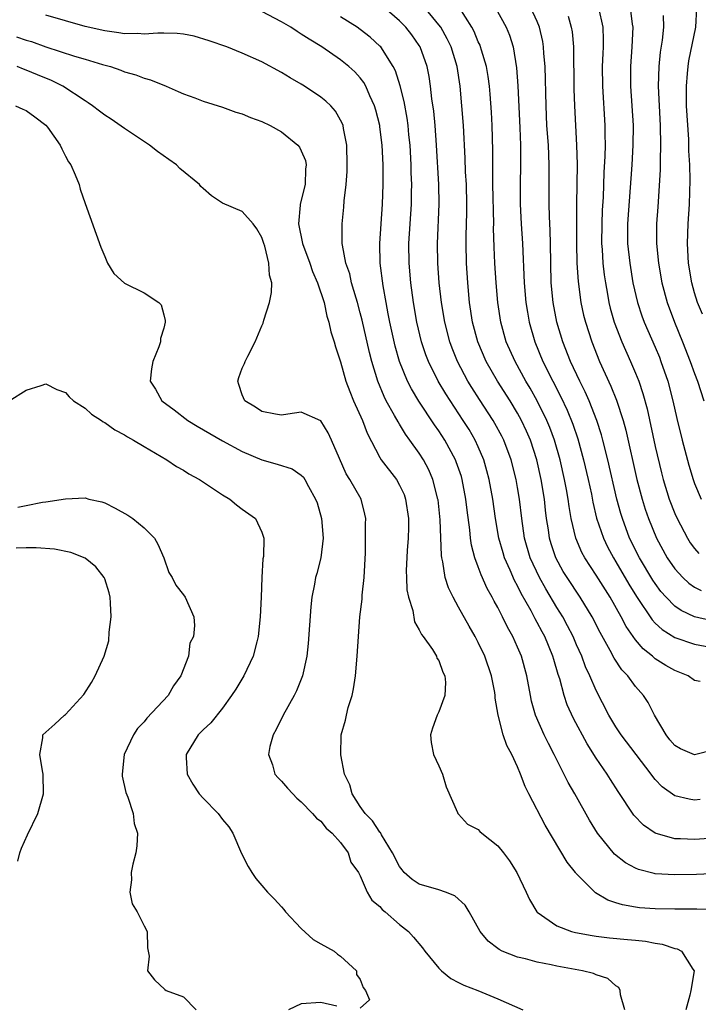
# Model space of a CAD drawing. Units: inches. Extents: x 2619000 to 2622000, y 1470000 to 1473000.
# Drawn here: x 2619982 to 2620051, y 1470490 to 1470590 of the extents above; entities that cross this region are included whole.
import ezdxf

# ---------------------------------------------------------------- set-up
doc = ezdxf.new("R2010")
doc.units = ezdxf.units.IN
doc.header["$MEASUREMENT"] = 0
doc.layers.add('LD26191470_2ft', color=6, linetype='Continuous')

msp = doc.modelspace()

# ---------------------------------------------------------------- linework, layer by layer
at = {"layer": 'LD26191470_2ft'}
for points, elevation in [([(2620051.57, 1470510.43), (2620051, 1470510.35), (2620050.44, 1470510.44), (2620049, 1470510.79), (2620047.72, 1470511.72), (2620047, 1470512.46), (2620046.75, 1470512.75), (2620046.58, 1470513), (2620045.05, 1470515), (2620043.55, 1470517), (2620043, 1470517.83), (2620042.3, 1470519), (2620041, 1470521.53), (2620040.36, 1470523), (2620039.92, 1470523.92), (2620039.53, 1470525), (2620039, 1470526.17), (2620038.65, 1470527), (2620038.09, 1470528.09), (2620037.59, 1470529), (2620037, 1470529.95), (2620035.86, 1470531.86), (2620035.22, 1470533), (2620034.29, 1470535), (2620033.71, 1470537), (2620033.42, 1470539), (2620033.19, 1470541), (2620033, 1470542.16), (2620032.86, 1470543), (2620032.35, 1470545), (2620031.6, 1470547), (2620031.4, 1470547.4), (2620030.7, 1470548.7), (2620030.52, 1470549), (2620029.13, 1470551.13), (2620028.35, 1470552.35), (2620027.95, 1470553), (2620026.9, 1470555), (2620026.36, 1470556.36), (2620026.12, 1470557), (2620025.6, 1470559), (2620025.26, 1470561), (2620025.04, 1470563), (2620024.88, 1470565), (2620024.85, 1470567), (2620025.03, 1470571), (2620024.99, 1470573.01), (2620024.76, 1470577), (2620024.62, 1470579), (2620024.48, 1470580.48), (2620024.29, 1470581.71), (2620024.15, 1470583), (2620024.01, 1470584.01), (2620023.81, 1470585), (2620023.1, 1470587), (2620023, 1470587.16), (2620022.23, 1470588.23), (2620021.64, 1470589), (2620021, 1470589.65), (2620019.46, 1470591)], 8690), ([(2620053, 1470515.46), (2620051, 1470514.97), (2620049.59, 1470515.59), (2620049, 1470515.93), (2620048.5, 1470516.5), (2620048.1, 1470517), (2620046.94, 1470519), (2620046.28, 1470520.28), (2620045.81, 1470521), (2620045, 1470521.91), (2620044.21, 1470523), (2620043.62, 1470523.62), (2620042.82, 1470524.82), (2620042.43, 1470525.57), (2620041.4, 1470527.4), (2620040.59, 1470529), (2620039.36, 1470531), (2620038.03, 1470533), (2620037.64, 1470533.64), (2620036.9, 1470535), (2620036.43, 1470536.43), (2620036.26, 1470537), (2620036.14, 1470537.86), (2620035.95, 1470539), (2620035.85, 1470539.85), (2620035.73, 1470541), (2620035.41, 1470543), (2620034.97, 1470545), (2620034.3, 1470547), (2620033.91, 1470547.91), (2620033.4, 1470549), (2620033, 1470549.74), (2620032.23, 1470551), (2620030.96, 1470553), (2620029.81, 1470555), (2620028.96, 1470557), (2620028.43, 1470559), (2620028.12, 1470561), (2620027.93, 1470563), (2620027.81, 1470565), (2620027.77, 1470567), (2620027.77, 1470567.77), (2620027.84, 1470570.16), (2620027.85, 1470571), (2620027.79, 1470573), (2620027.71, 1470574.29), (2620027.67, 1470575.67), (2620027.51, 1470579), (2620027.15, 1470583), (2620026.86, 1470585), (2620026.24, 1470587), (2620025.83, 1470587.83), (2620025.19, 1470589), (2620025, 1470589.27), (2620023.31, 1470591.31)], 8692), ([(2620051.58, 1470522.42), (2620051, 1470522.54), (2620050.37, 1470523), (2620049, 1470523.54), (2620048.07, 1470524.07), (2620047, 1470524.75), (2620046.86, 1470524.86), (2620046.72, 1470525), (2620045.76, 1470525.76), (2620045, 1470526.67), (2620044.04, 1470528.04), (2620043.54, 1470529), (2620042.41, 1470531), (2620041, 1470533.26), (2620039.85, 1470535), (2620039.55, 1470535.55), (2620038.94, 1470537), (2620038.46, 1470539), (2620038.24, 1470540.24), (2620038.15, 1470541), (2620037.97, 1470541.97), (2620037.79, 1470543), (2620037.34, 1470545), (2620036.75, 1470547), (2620036.28, 1470548.28), (2620035.98, 1470549), (2620035.01, 1470551), (2620034.28, 1470552.28), (2620033.85, 1470553), (2620032.74, 1470555), (2620031.85, 1470557), (2620031.3, 1470559), (2620031, 1470561), (2620030.82, 1470563), (2620030.7, 1470565), (2620030.63, 1470566.63), (2620030.56, 1470568.56), (2620030.57, 1470569), (2620030.49, 1470573), (2620030.49, 1470574.49), (2620030.47, 1470575), (2620030.48, 1470576.48), (2620030.43, 1470579), (2620030.36, 1470580.36), (2620030.21, 1470582.21), (2620030.13, 1470583), (2620030, 1470584), (2620029.83, 1470585), (2620029.33, 1470586.67), (2620029.24, 1470587), (2620029.18, 1470587.18), (2620029, 1470587.53), (2620028.57, 1470588.57), (2620028.34, 1470589), (2620027.06, 1470591.06)], 8694), ([(2620030.75, 1470591), (2620031.85, 1470589), (2620032.19, 1470588.19), (2620032.55, 1470587), (2620032.89, 1470584.89), (2620033.03, 1470583.03), (2620033.24, 1470578.76), (2620033.29, 1470577), (2620033.3, 1470575), (2620033.26, 1470573), (2620033.28, 1470571), (2620033.38, 1470569), (2620033.51, 1470567), (2620033.67, 1470563), (2620033.84, 1470561), (2620034, 1470560), (2620034.18, 1470559), (2620034.74, 1470557), (2620035.56, 1470555), (2620036.57, 1470553), (2620037.41, 1470551.41), (2620038.05, 1470550.05), (2620038.63, 1470548.63), (2620039.13, 1470547.13), (2620039.72, 1470545), (2620040.19, 1470543), (2620040.51, 1470541.49), (2620040.67, 1470540.67), (2620041.04, 1470539.04), (2620041.73, 1470537), (2620042.14, 1470536.14), (2620042.76, 1470535), (2620043, 1470534.61), (2620044.33, 1470532.33), (2620045.09, 1470531.09), (2620046.69, 1470528.69), (2620047, 1470528.37), (2620047.7, 1470527.71), (2620049, 1470526.9), (2620051, 1470526.23), (2620053, 1470525.87)], 8696), ([(2620052.63, 1470528.63), (2620051, 1470529.01), (2620049.64, 1470529.64), (2620049, 1470530.1), (2620048.12, 1470531), (2620047.59, 1470531.59), (2620047, 1470532.39), (2620046.75, 1470532.75), (2620045.4, 1470535), (2620044.4, 1470537), (2620043.66, 1470539), (2620043.51, 1470539.51), (2620043.11, 1470541), (2620042.19, 1470545), (2620041.68, 1470547), (2620041.54, 1470547.54), (2620041.07, 1470549), (2620040.28, 1470551), (2620039.89, 1470551.89), (2620039.33, 1470553), (2620038.4, 1470555), (2620037.61, 1470557), (2620037.01, 1470559.01), (2620036.62, 1470561), (2620036.43, 1470563), (2620036.37, 1470565), (2620036.35, 1470567), (2620036.31, 1470568.31), (2620036.24, 1470569.76), (2620036.21, 1470571), (2620036.21, 1470575), (2620036.13, 1470577), (2620035.99, 1470579), (2620035.9, 1470581), (2620035.79, 1470585), (2620035.68, 1470586.32), (2620035.65, 1470587), (2620035.56, 1470587.56), (2620035.24, 1470589), (2620035, 1470589.58), (2620034.35, 1470591)], 8698), ([(2620041.22, 1470591), (2620041.68, 1470589), (2620041.72, 1470587.72), (2620041.71, 1470587), (2620041.67, 1470586.33), (2620041.62, 1470585), (2620041.63, 1470583), (2620041.89, 1470579), (2620041.89, 1470578.11), (2620041.92, 1470577), (2620041.89, 1470575.89), (2620041.79, 1470574.21), (2620041.7, 1470571.7), (2620041.62, 1470570.39), (2620041.57, 1470569), (2620041.55, 1470567), (2620041.61, 1470566.39), (2620041.68, 1470565), (2620041.81, 1470563.81), (2620041.93, 1470563), (2620042.15, 1470561.85), (2620042.29, 1470561), (2620042.43, 1470560.43), (2620042.83, 1470559), (2620043.6, 1470557), (2620044.5, 1470555), (2620045, 1470553.8), (2620045.32, 1470553), (2620045.74, 1470551.74), (2620046.17, 1470550.17), (2620047, 1470546.35), (2620047.65, 1470543.65), (2620047.81, 1470543), (2620048.43, 1470541), (2620049, 1470539.51), (2620049.22, 1470539), (2620050.27, 1470537), (2620050.55, 1470536.55), (2620051, 1470535.95), (2620051.45, 1470535.45)], 8702), ([(2620044.46, 1470591), (2620044.67, 1470589.33), (2620044.73, 1470589), (2620044.63, 1470587), (2620044.48, 1470585), (2620044.49, 1470583), (2620044.75, 1470579), (2620044.74, 1470577), (2620044.62, 1470575), (2620044.18, 1470569), (2620044.18, 1470568.18), (2620044.19, 1470567), (2620044.41, 1470565), (2620044.74, 1470563), (2620045.19, 1470561), (2620045.64, 1470559.64), (2620045.88, 1470559), (2620047, 1470556.45), (2620047.43, 1470555.43), (2620047.59, 1470555), (2620048.28, 1470553), (2620048.8, 1470551), (2620049.2, 1470549.2), (2620049.74, 1470547), (2620050.43, 1470544.43), (2620050.85, 1470543), (2620051, 1470542.59), (2620051.66, 1470541)], 8704), ([(2620051.8, 1470559.8), (2620051.31, 1470561), (2620051, 1470561.99), (2620050.72, 1470563), (2620050.4, 1470565), (2620050.3, 1470567), (2620050.36, 1470569), (2620050.5, 1470571), (2620050.56, 1470573.44), (2620050.51, 1470575), (2620050.43, 1470576.43), (2620050.41, 1470577.59), (2620050.19, 1470581), (2620050.17, 1470581.83), (2620050.17, 1470583), (2620050.3, 1470584.3), (2620050.34, 1470585), (2620050.42, 1470585.58), (2620051.14, 1470589), (2620051.24, 1470591)], 8708), ([(2620053.22, 1470499.22), (2620051.25, 1470499.25), (2620049, 1470499.26), (2620047, 1470499.3), (2620045.41, 1470499.41), (2620045, 1470499.46), (2620043.69, 1470499.69), (2620043, 1470499.92), (2620042.18, 1470500.18), (2620040.94, 1470500.94), (2620038.93, 1470502.93), (2620038.89, 1470503), (2620038.06, 1470504.06), (2620035.82, 1470507.82), (2620034.14, 1470511), (2620033.76, 1470511.76), (2620033.31, 1470513), (2620033, 1470513.76), (2620032.42, 1470515), (2620031.9, 1470515.9), (2620031.53, 1470517), (2620031.01, 1470519.01), (2620030.73, 1470520.73), (2620030.73, 1470521), (2620030.68, 1470521.32), (2620030.36, 1470523), (2620029.67, 1470525), (2620029, 1470526.39), (2620028.68, 1470527), (2620028.07, 1470528.07), (2620027, 1470530.01), (2620026.44, 1470531), (2620025.96, 1470531.96), (2620025.63, 1470533), (2620025.4, 1470534.6), (2620025.3, 1470535), (2620025.26, 1470535.26), (2620025.12, 1470538.88), (2620024.91, 1470540.91), (2620024.9, 1470541), (2620024.39, 1470543), (2620023.96, 1470543.96), (2620023.42, 1470545), (2620023, 1470545.66), (2620022.05, 1470547), (2620021.6, 1470547.6), (2620021, 1470548.6), (2620020.84, 1470548.84), (2620020.49, 1470549.51), (2620019.64, 1470551), (2620019.42, 1470551.42), (2620018.78, 1470553), (2620018.17, 1470555), (2620017.92, 1470555.92), (2620017.19, 1470559.19), (2620017, 1470559.93), (2620016.71, 1470561), (2620016.57, 1470561.43), (2620016.12, 1470563), (2620015.92, 1470563.92), (2620015.54, 1470565), (2620015.18, 1470566.82), (2620015.16, 1470567), (2620015.17, 1470567.17), (2620015.14, 1470569), (2620015.31, 1470570.69), (2620015.36, 1470571.36), (2620015.56, 1470573), (2620015.66, 1470574.34), (2620015.67, 1470575), (2620015.62, 1470577), (2620015.29, 1470578.71), (2620015.25, 1470579), (2620015.18, 1470579.18), (2620015, 1470579.56), (2620014.47, 1470580.47), (2620013.99, 1470581), (2620013.48, 1470581.48), (2620013, 1470581.88), (2620011.34, 1470583), (2620011, 1470583.21), (2620009.86, 1470583.86), (2620009, 1470584.41), (2620007, 1470585.48), (2620005, 1470586.37), (2620003.43, 1470587), (2620001.64, 1470587.64), (2620000.1, 1470588.1), (2619999, 1470588.29), (2619998.38, 1470588.38), (2619997, 1470588.39), (2619996.42, 1470588.42), (2619995, 1470588.32), (2619994.37, 1470588.37), (2619993, 1470588.35), (2619992.45, 1470588.45), (2619991, 1470588.63), (2619989, 1470589.1), (2619987, 1470589.65), (2619985, 1470590.23)], 8684), ([(2620054.96, 1470502.96), (2620051.21, 1470502.79), (2620049, 1470502.75), (2620047, 1470502.87), (2620046.88, 1470502.88), (2620045.29, 1470503.29), (2620045, 1470503.42), (2620043.97, 1470503.97), (2620042.87, 1470504.87), (2620041.14, 1470507), (2620040.33, 1470508.33), (2620038.82, 1470511), (2620038.15, 1470512.15), (2620036.72, 1470515), (2620036.13, 1470516.13), (2620035.7, 1470517), (2620034.81, 1470519), (2620034.42, 1470520.42), (2620034.3, 1470521), (2620033.94, 1470523), (2620033.39, 1470525), (2620033, 1470525.93), (2620032.51, 1470527), (2620031.97, 1470527.97), (2620031.48, 1470529), (2620031, 1470529.95), (2620030.62, 1470530.62), (2620030.43, 1470531), (2620029.91, 1470531.91), (2620029.29, 1470533.29), (2620029, 1470534.11), (2620028.66, 1470535), (2620028.31, 1470536.31), (2620028.22, 1470537), (2620028.14, 1470537.86), (2620027.86, 1470539.86), (2620027.74, 1470541), (2620027.36, 1470543), (2620027.28, 1470543.28), (2620026.77, 1470544.77), (2620026.68, 1470545), (2620025.6, 1470547), (2620025, 1470547.93), (2620024.56, 1470548.56), (2620022.95, 1470550.95), (2620022.2, 1470552.2), (2620021.81, 1470553), (2620021, 1470555), (2620020.55, 1470556.55), (2620019.99, 1470559), (2620019.85, 1470559.85), (2620019.62, 1470561), (2620019.32, 1470562.68), (2620019.03, 1470565), (2620018.98, 1470567), (2620019.11, 1470569), (2620019.27, 1470571), (2620019.34, 1470573), (2620019.32, 1470575), (2620019.21, 1470577), (2620019, 1470578.87), (2620018.98, 1470579), (2620018.58, 1470580.58), (2620018.46, 1470581), (2620017.98, 1470582.02), (2620017.57, 1470583), (2620017.37, 1470583.37), (2620017, 1470583.85), (2620016.46, 1470584.46), (2620015.85, 1470585), (2620015, 1470585.69), (2620013.08, 1470587), (2620011.79, 1470587.79), (2620011, 1470588.32), (2620010.57, 1470588.57), (2620009.93, 1470589), (2620009, 1470589.55), (2620007, 1470590.61)], 8686), ([(2620053.47, 1470506.53), (2620051, 1470506.35), (2620049.57, 1470506.43), (2620049, 1470506.43), (2620047, 1470506.99), (2620045.8, 1470507.8), (2620044.84, 1470508.84), (2620043.23, 1470511.23), (2620042.44, 1470512.44), (2620042.1, 1470513), (2620041, 1470514.63), (2620040.07, 1470516.07), (2620038.68, 1470518.68), (2620038.06, 1470520.06), (2620037.75, 1470521), (2620037.29, 1470522.71), (2620037.14, 1470523.14), (2620036.68, 1470524.68), (2620036.6, 1470525), (2620035.76, 1470527), (2620035.49, 1470527.49), (2620035, 1470528.45), (2620034.8, 1470528.8), (2620034.38, 1470529.62), (2620033.38, 1470531.38), (2620033, 1470532.18), (2620032.7, 1470532.7), (2620032.25, 1470533.75), (2620031.68, 1470535), (2620031.52, 1470535.52), (2620031.11, 1470537), (2620030.76, 1470539), (2620030.48, 1470541), (2620030.11, 1470543), (2620029.88, 1470543.88), (2620029.56, 1470545), (2620029, 1470546.31), (2620028.68, 1470547), (2620028.06, 1470548.06), (2620027.48, 1470549), (2620025.7, 1470551.7), (2620024.92, 1470553), (2620023.93, 1470555), (2620023.68, 1470555.68), (2620023.23, 1470557), (2620022.75, 1470559), (2620022.41, 1470561), (2620022.15, 1470563), (2620021.97, 1470565), (2620021.95, 1470567), (2620022.22, 1470571), (2620022.22, 1470572.22), (2620022.25, 1470573), (2620022.19, 1470574.19), (2620022.18, 1470575), (2620022.06, 1470577), (2620021.95, 1470578.05), (2620021.87, 1470579), (2620021.77, 1470579.77), (2620021.46, 1470581.46), (2620021.06, 1470583.06), (2620020.58, 1470584.58), (2620020.36, 1470585), (2620019.08, 1470587), (2620019, 1470587.09), (2620017.99, 1470587.99), (2620017, 1470588.77), (2620016.67, 1470589), (2620015, 1470590.08)], 8688), ([(2620038.13, 1470590.13), (2620038.46, 1470589), (2620038.54, 1470588.54), (2620038.68, 1470587), (2620038.72, 1470582.72), (2620038.78, 1470581), (2620039, 1470577), (2620039.05, 1470575.05), (2620038.99, 1470571), (2620038.98, 1470569.02), (2620039, 1470567), (2620039.04, 1470565), (2620039.15, 1470563.15), (2620039.44, 1470561), (2620039.72, 1470559.72), (2620039.9, 1470559), (2620040.54, 1470557), (2620041.35, 1470555), (2620042.5, 1470552.5), (2620043.07, 1470551.07), (2620043.74, 1470549), (2620044.01, 1470548.01), (2620045.14, 1470543), (2620045.67, 1470541), (2620045.98, 1470539.98), (2620046.32, 1470539), (2620047.12, 1470537), (2620048.22, 1470535), (2620049, 1470533.89), (2620049.82, 1470533), (2620050.43, 1470532.43), (2620051, 1470532.04), (2620051.68, 1470531.68)], 8700), ([(2620047.8, 1470590.2), (2620047.85, 1470589), (2620047.71, 1470587.71), (2620047.52, 1470586.48), (2620047.36, 1470585), (2620047.31, 1470583), (2620047.52, 1470579), (2620047.55, 1470577), (2620047.49, 1470575.49), (2620047.49, 1470574.51), (2620047.26, 1470570.74), (2620047.13, 1470569), (2620047.14, 1470567), (2620047.34, 1470565), (2620047.68, 1470563), (2620048.21, 1470561), (2620048.95, 1470559), (2620049.78, 1470557), (2620050.57, 1470555), (2620051, 1470553.78), (2620051.31, 1470553), (2620051.95, 1470551)], 8706), ([(2619982.03, 1470588.03), (2619983, 1470587.7), (2619983.55, 1470587.55), (2619985, 1470587.01), (2619987.92, 1470586.08), (2619989, 1470585.77), (2619990.78, 1470585.22), (2619991.6, 1470585), (2619992.65, 1470584.65), (2619993, 1470584.48), (2619994.17, 1470584.17), (2619995, 1470583.81), (2619995.65, 1470583.65), (2619997.25, 1470583), (2619998.48, 1470582.48), (2619999, 1470582.24), (2620000.17, 1470581.83), (2620001, 1470581.5), (2620003, 1470580.89), (2620004.35, 1470580.35), (2620005, 1470580.2), (2620005.82, 1470579.82), (2620007, 1470579.42), (2620007.82, 1470579), (2620009, 1470578.36), (2620010.65, 1470577), (2620010.82, 1470576.82), (2620011, 1470576.44), (2620011.44, 1470575.44), (2620011.5, 1470575), (2620011.44, 1470574.56), (2620011.4, 1470573), (2620010.9, 1470571), (2620010.9, 1470570.9), (2620010.71, 1470569), (2620011.11, 1470567), (2620011.87, 1470565), (2620012.15, 1470564.15), (2620012.65, 1470563), (2620013.31, 1470561), (2620013.6, 1470559.6), (2620013.8, 1470559), (2620014.01, 1470558.01), (2620014.34, 1470557), (2620014.48, 1470556.48), (2620015, 1470554.96), (2620015.54, 1470553), (2620015.94, 1470551.94), (2620016.32, 1470551), (2620017.22, 1470549), (2620017.7, 1470547.7), (2620019, 1470545.22), (2620019.14, 1470545), (2620020.67, 1470543), (2620021, 1470542.42), (2620021.45, 1470541.45), (2620021.61, 1470541), (2620021.91, 1470539), (2620021.91, 1470538.09), (2620021.87, 1470537), (2620021.77, 1470535.77), (2620021.68, 1470533.68), (2620021.69, 1470533), (2620021.75, 1470531.75), (2620021.89, 1470531), (2620022.33, 1470529.67), (2620022.5, 1470528.5), (2620023, 1470527.7), (2620023.21, 1470527.21), (2620023.38, 1470527), (2620024.33, 1470525.67), (2620024.74, 1470525), (2620024.8, 1470524.8), (2620025, 1470524.55), (2620025.39, 1470523.39), (2620025.6, 1470523), (2620025.66, 1470522.34), (2620025.6, 1470521), (2620025, 1470519.34), (2620024.81, 1470519), (2620024.33, 1470517.67), (2620024.13, 1470517), (2620024.21, 1470516.21), (2620024.45, 1470515), (2620025, 1470513.86), (2620025.36, 1470513), (2620025.72, 1470511.72), (2620026.9, 1470509.1), (2620026.93, 1470509), (2620026.95, 1470508.95), (2620027, 1470508.93), (2620027.9, 1470507.9), (2620029, 1470507.36), (2620029.17, 1470507.17), (2620029.38, 1470507), (2620031, 1470505.71), (2620031.56, 1470505), (2620032.17, 1470504.17), (2620032.92, 1470503), (2620033.89, 1470501), (2620034.23, 1470500.23), (2620034.95, 1470499), (2620035, 1470498.95), (2620037, 1470497.57), (2620038.5, 1470497), (2620038.9, 1470496.9), (2620040.58, 1470496.58), (2620041, 1470496.53), (2620042.36, 1470496.36), (2620044.19, 1470496.19), (2620045, 1470496.09), (2620046, 1470496), (2620047, 1470495.79), (2620047.7, 1470495.7), (2620049, 1470495.26), (2620049.22, 1470495.22), (2620049.66, 1470495), (2620050.83, 1470493.17), (2620050.96, 1470493), (2620050.63, 1470491), (2620050.52, 1470490.52), (2620050.1, 1470489)], 8682), ([(2620043.9, 1470489), (2620043.46, 1470490.54), (2620043.43, 1470491), (2620043.29, 1470491.29), (2620043, 1470491.47), (2620042.19, 1470492.19), (2620041, 1470492.59), (2620040.72, 1470492.72), (2620039.59, 1470493), (2620037, 1470493.46), (2620036.41, 1470493.59), (2620035, 1470493.86), (2620033.8, 1470494.2), (2620033, 1470494.39), (2620031.42, 1470495), (2620031.14, 1470495.14), (2620031, 1470495.26), (2620030.01, 1470496.01), (2620029.21, 1470497), (2620028.08, 1470499), (2620027.68, 1470499.68), (2620026.63, 1470500.63), (2620025.67, 1470501), (2620025, 1470501.22), (2620023, 1470501.82), (2620022.29, 1470502.28), (2620021.48, 1470503), (2620021.25, 1470503.25), (2620021, 1470503.59), (2620020.29, 1470505), (2620019.17, 1470506.83), (2620019.06, 1470507.06), (2620019, 1470507.11), (2620018.24, 1470508.24), (2620017.49, 1470509), (2620017, 1470509.72), (2620016.17, 1470511), (2620015.93, 1470511.93), (2620015.41, 1470513), (2620015.03, 1470514.97), (2620015.07, 1470517), (2620015.49, 1470518.51), (2620015.59, 1470519), (2620015.77, 1470519.77), (2620016.16, 1470521), (2620016.32, 1470521.68), (2620016.51, 1470523), (2620016.69, 1470525), (2620016.97, 1470529), (2620017.18, 1470530.82), (2620017.2, 1470531.2), (2620017.4, 1470533), (2620017.52, 1470535.52), (2620017.54, 1470538.46), (2620017.58, 1470539), (2620017.47, 1470539.47), (2620017.08, 1470541), (2620015.93, 1470543), (2620015.57, 1470543.57), (2620014.87, 1470545.13), (2620014.08, 1470547), (2620013.74, 1470547.74), (2620013, 1470548.95), (2620011, 1470549.83), (2620009.64, 1470549.64), (2620009, 1470549.53), (2620008.38, 1470549.62), (2620007, 1470549.89), (2620006.34, 1470550.34), (2620005.26, 1470551), (2620005, 1470551.61), (2620004.66, 1470552.66), (2620004.53, 1470553), (2620004.64, 1470553.36), (2620005, 1470554.32), (2620005.21, 1470554.79), (2620005.28, 1470555), (2620005.55, 1470555.55), (2620006.32, 1470557), (2620007, 1470558.62), (2620007.12, 1470558.88), (2620007.2, 1470559.2), (2620007.77, 1470561), (2620007.97, 1470562.03), (2620008, 1470563), (2620007.77, 1470563.77), (2620007.71, 1470565), (2620007.28, 1470566.72), (2620007.18, 1470567), (2620007, 1470567.61), (2620006.49, 1470568.49), (2620006.09, 1470569), (2620005, 1470570.25), (2620003, 1470571.1), (2620001.85, 1470571.85), (2620001, 1470572.59), (2620000.79, 1470572.79), (2620000.64, 1470573), (2619998.64, 1470574.64), (2619998.29, 1470575), (2619997.54, 1470575.54), (2619996.37, 1470576.37), (2619995.57, 1470577), (2619993, 1470578.7), (2619991.65, 1470579.65), (2619991, 1470580.06), (2619990.46, 1470580.46), (2619989.77, 1470581), (2619989.32, 1470581.32), (2619989, 1470581.51), (2619986.75, 1470583), (2619985.58, 1470583.58), (2619984.15, 1470584.15), (2619983, 1470584.65), (2619982.73, 1470584.73), (2619982.08, 1470585)], 8680), ([(2619981.92, 1470581), (2619982.67, 1470580.67), (2619983, 1470580.52), (2619983.88, 1470579.88), (2619985, 1470579.04), (2619985.17, 1470578.83), (2619986.48, 1470577), (2619986.63, 1470576.63), (2619987, 1470575.88), (2619987.31, 1470575.31), (2619987.56, 1470575), (2619988, 1470574), (2619988.39, 1470573), (2619988.52, 1470572.52), (2619989, 1470571.07), (2619990.62, 1470566.62), (2619991, 1470565.68), (2619991.3, 1470565), (2619991.94, 1470563.94), (2619993, 1470562.98), (2619995, 1470561.97), (2619996.52, 1470561), (2619996.75, 1470560.75), (2619997, 1470559.73), (2619997.16, 1470559.16), (2619997.15, 1470559), (2619997, 1470558.4), (2619996.68, 1470557.32), (2619996.67, 1470557), (2619996.5, 1470556.5), (2619995.89, 1470555), (2619995.75, 1470554.25), (2619995.64, 1470553), (2619996.17, 1470552.17), (2619996.82, 1470551), (2619998.07, 1470550.07), (2619999.46, 1470549), (2620000.42, 1470548.42), (2620003, 1470546.93), (2620005, 1470545.83), (2620007, 1470544.99), (2620008.56, 1470544.56), (2620010.08, 1470544.08), (2620011, 1470543.43), (2620011.22, 1470543.22), (2620011.35, 1470543), (2620011.74, 1470542.26), (2620012.46, 1470541), (2620012.6, 1470540.6), (2620013.05, 1470539), (2620013.21, 1470537), (2620012.98, 1470535), (2620012.58, 1470533.42), (2620012.46, 1470533), (2620012.34, 1470532.34), (2620012.08, 1470531), (2620011.98, 1470530.02), (2620011.71, 1470526.29), (2620011.56, 1470525), (2620011.13, 1470523), (2620010.52, 1470521.48), (2620010.27, 1470521), (2620009.15, 1470519), (2620008.45, 1470517.55), (2620008.14, 1470517), (2620007.8, 1470515.8), (2620007.65, 1470515), (2620008.06, 1470513.94), (2620008.32, 1470513), (2620008.63, 1470512.63), (2620009, 1470512.28), (2620009.58, 1470511.58), (2620010.14, 1470511), (2620010.54, 1470510.54), (2620011, 1470510.18), (2620012.15, 1470509), (2620012.53, 1470508.52), (2620013, 1470508.23), (2620013.52, 1470507.52), (2620014.15, 1470507), (2620015, 1470506.03), (2620015.75, 1470505), (2620016.05, 1470504.05), (2620016.81, 1470503), (2620017, 1470502.64), (2620017.7, 1470501), (2620018.16, 1470500.16), (2620019, 1470499.52), (2620019.23, 1470499.23), (2620019.53, 1470499), (2620021, 1470497.7), (2620021.89, 1470497), (2620022.41, 1470496.41), (2620023.34, 1470495.34), (2620023.58, 1470495), (2620025, 1470493.27), (2620025.27, 1470493), (2620026.21, 1470492.21), (2620027, 1470491.81), (2620027.52, 1470491.52), (2620028.96, 1470491), (2620031, 1470490.13), (2620033.54, 1470489)], 8678), ([(2619981.28, 1470551), (2619983, 1470552.07), (2619984.55, 1470552.55), (2619985, 1470552.73), (2619986.13, 1470552.13), (2619987, 1470551.85), (2619987.4, 1470551.4), (2619987.81, 1470551), (2619989, 1470550.24), (2619989.65, 1470549.65), (2619990.67, 1470549), (2619990.86, 1470548.86), (2619991, 1470548.8), (2619992.04, 1470548.04), (2619993, 1470547.54), (2619993.32, 1470547.32), (2619993.93, 1470547), (2619995, 1470546.33), (2619997.32, 1470545), (2619998.31, 1470544.31), (2619999, 1470543.94), (2619999.55, 1470543.55), (2620000.63, 1470543), (2620003, 1470541.41), (2620003.72, 1470541), (2620004.42, 1470540.42), (2620005, 1470539.97), (2620006.35, 1470539), (2620007, 1470537.63), (2620007.19, 1470537), (2620007.14, 1470535.14), (2620007.08, 1470534.92), (2620006.98, 1470533), (2620006.92, 1470531), (2620006.83, 1470529), (2620006.61, 1470527), (2620006.46, 1470526.46), (2620006.11, 1470525), (2620005.16, 1470523), (2620004.35, 1470521.65), (2620003.91, 1470521), (2620003, 1470519.73), (2620001.78, 1470518.22), (2620001, 1470517.52), (2620000.76, 1470517.24), (2620000.5, 1470517), (2619999.3, 1470515), (2619999.3, 1470514.7), (2619999.4, 1470513), (2619999.98, 1470511.98), (2620000.61, 1470511), (2620001, 1470510.55), (2620002.53, 1470509), (2620003, 1470508.37), (2620003.63, 1470507.63), (2620004.04, 1470507), (2620004.93, 1470504.93), (2620005.6, 1470503.6), (2620005.96, 1470503), (2620006.39, 1470502.39), (2620007, 1470501.68), (2620007.55, 1470501), (2620008.27, 1470500.27), (2620009, 1470499.49), (2620009.23, 1470499.23), (2620009.39, 1470499), (2620011, 1470497.3), (2620012.19, 1470496.19), (2620013, 1470495.73), (2620014.34, 1470495), (2620014.67, 1470494.67), (2620015, 1470494.48), (2620016.6, 1470493), (2620016.6, 1470492.6), (2620017, 1470492.11), (2620017.29, 1470491.29), (2620017.52, 1470491), (2620017.95, 1470490.05), (2620017, 1470489.18)], 8676), ([(2619982.17, 1470540.17), (2619983, 1470540.35), (2619984.68, 1470540.68), (2619985, 1470540.71), (2619987, 1470541.02), (2619989, 1470541.12), (2619989.4, 1470541), (2619990.7, 1470540.7), (2619991, 1470540.6), (2619992.08, 1470540.08), (2619993.35, 1470539.35), (2619993.85, 1470539), (2619995, 1470538.05), (2619996.06, 1470537), (2619996.42, 1470536.42), (2619997.02, 1470535), (2619997.53, 1470533.53), (2619997.85, 1470533), (2619998.22, 1470532.22), (2619999, 1470531.24), (2619999.17, 1470531), (2620000.06, 1470529), (2620000.14, 1470528.14), (2620000.02, 1470527), (2619999.67, 1470526.33), (2619999.52, 1470525), (2619998.76, 1470523), (2619998, 1470522), (2619997.47, 1470521), (2619995.3, 1470518.7), (2619995, 1470518.34), (2619994.35, 1470517.65), (2619993.93, 1470517), (2619992.98, 1470515), (2619992.79, 1470513), (2619992.79, 1470512.79), (2619993.14, 1470511.14), (2619993.35, 1470510.65), (2619993.88, 1470509), (2619993.99, 1470507.99), (2619994.32, 1470507), (2619994.28, 1470505.72), (2619994.16, 1470505), (2619993.85, 1470503.85), (2619993.69, 1470503), (2619993.74, 1470502.26), (2619993.56, 1470501), (2619993.8, 1470499.8), (2619994.29, 1470499), (2619995, 1470497.56), (2619995.31, 1470497), (2619995.34, 1470495.34), (2619995.43, 1470495), (2619995.51, 1470494.49), (2619995.35, 1470493), (2619996.06, 1470492.06), (2619997.1, 1470491.1), (2619997.26, 1470491), (2619999, 1470490.33), (2620000.31, 1470489)], 8674), ([(2619982.15, 1470504.15), (2619982.37, 1470505), (2619982.53, 1470505.47), (2619983.16, 1470506.84), (2619984.2, 1470509), (2619984.78, 1470511), (2619984.73, 1470513), (2619984.66, 1470513.34), (2619984.4, 1470515), (2619984.71, 1470516.71), (2619984.71, 1470517), (2619985, 1470517.29), (2619985.92, 1470518.08), (2619986.9, 1470519), (2619987, 1470519.07), (2619988.88, 1470521.12), (2619989.66, 1470522.34), (2619990.03, 1470523), (2619990.93, 1470525), (2619991.42, 1470526.58), (2619991.45, 1470527.45), (2619991.66, 1470529), (2619991.59, 1470530.41), (2619991.55, 1470531), (2619991.45, 1470531.45), (2619991, 1470532.87), (2619990.94, 1470533), (2619990.09, 1470534.09), (2619989, 1470534.99), (2619987.54, 1470535.54), (2619985.88, 1470535.88), (2619984.04, 1470536.04), (2619983, 1470536.04), (2619982.01, 1470536.01)], 8672), ([(2620014.6, 1470489.4), (2620013, 1470489.76), (2620011, 1470489.63), (2620009.7, 1470489)], 8676)]:
    msp.add_lwpolyline(points, dxfattribs=dict(at, elevation=elevation))

doc.saveas('drawing.dxf')
